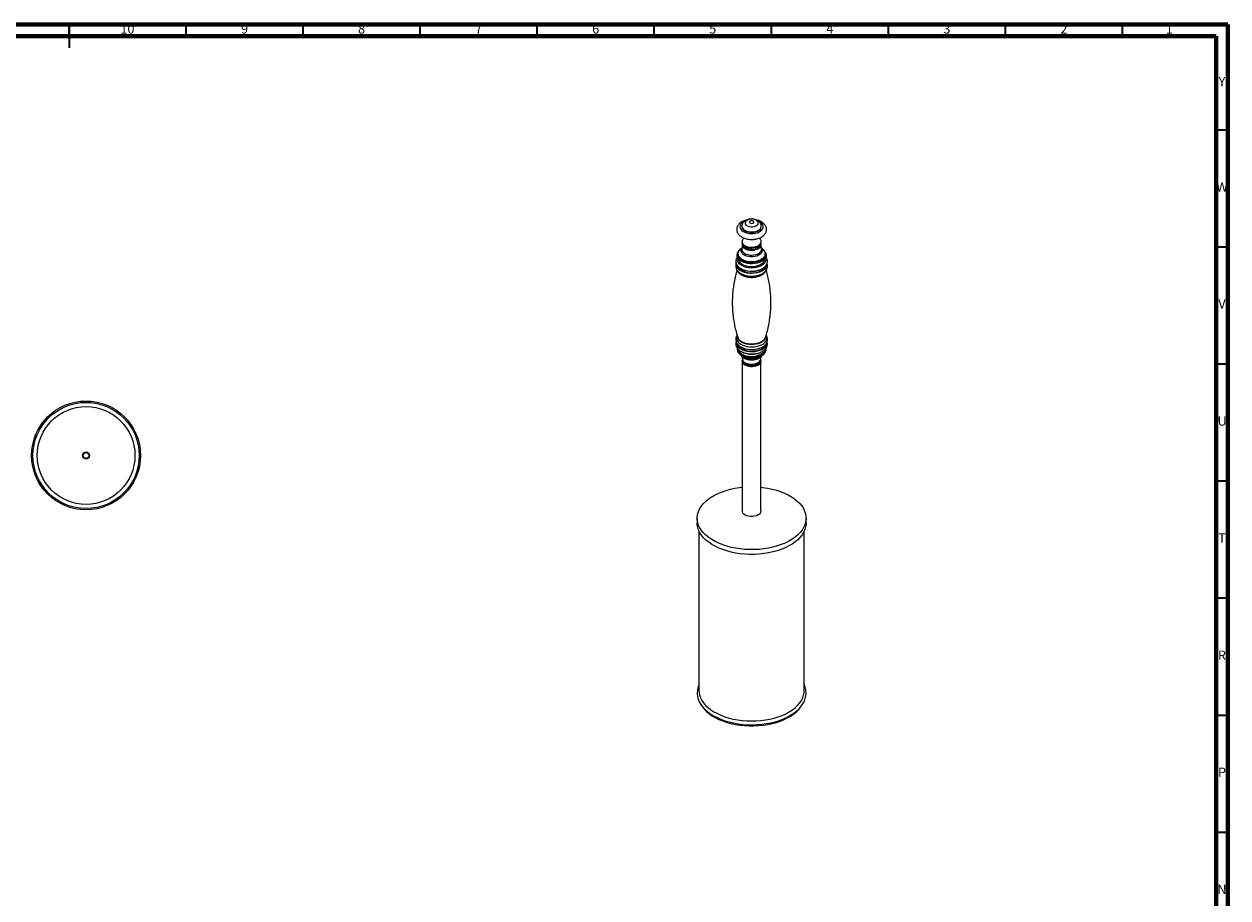
# Model space of a CAD drawing. Units: millimetres. Extents: x 5 to 995, y 5 to 995.
# Drawn here: x 481 to 995, y 622 to 995 of the extents above; entities that cross this region are included whole.
import ezdxf

# ---------------------------------------------------------------- set-up
doc = ezdxf.new("R2010")
doc.units = ezdxf.units.MM
doc.styles.add('SLDTEXTSTYLE0', font='TXT', dxfattribs={"width": 0.75})

msp = doc.modelspace()

# ---------------------------------------------------------------- linework, layer by layer
at = {"color": 5, "linetype": 'Continuous', "lineweight": 70}
for p, q in [((5, 995), (995, 995)), ((995, 995), (995, 5)), ((10, 990), (990, 990)), ((990, 990), (990, 10))]:
    msp.add_line(p, q, dxfattribs=at)
at = {"color": 5, "linetype": 'Continuous', "lineweight": 35}
for p, q in [((500, 995), (500, 985)), ((500, 990), (500, 995)), ((550, 990), (550, 995)), ((600, 990), (600, 995)), ((650, 990), (650, 995)), ((700, 990), (700, 995)), ((750, 990), (750, 995)), ((800, 990), (800, 995)), ((850, 990), (850, 995)), ((900, 990), (900, 995)), ((950, 990), (950, 995)), ((990, 950), (995, 950)), ((990, 900), (995, 900)), ((990, 850), (995, 850)), ((990, 800), (995, 800)), ((990, 750), (995, 750)), ((990, 700), (995, 700)), ((990, 650), (995, 650))]:
    msp.add_line(p, q, dxfattribs=at)
at = {"color": 7, "linetype": 'Continuous', "lineweight": 25}
for p, q in [((787.43, 908.74), (787.43, 908.54)), ((795.68, 908.54), (795.68, 908.74)), ((787.63, 900.73), (787.37, 899.09)), ((787.43, 902.21), (787.43, 901.8)), ((787.55, 901.22), (787.55, 901.19)), ((795.74, 899.09), (795.47, 900.73)), ((795.55, 901.19), (795.55, 901.22)), ((795.68, 901.8), (795.68, 902.21)), ((785.67, 897.62), (785.5, 897.25)), ((785.67, 897.62), (785.7, 897.69)), ((785.8, 894.93), (785.8, 894.89)), ((785.8, 894.89), (785.8, 894.81)), ((787.44, 899.51), (786.96, 899.16)), ((796.14, 899.16), (795.67, 899.51)), ((797.3, 894.89), (797.3, 894.93)), ((797.39, 897.71), (797.44, 897.62)), ((797.6, 897.25), (797.44, 897.62)), ((785.54, 889.75), (785.96, 889.18)), ((797.14, 889.18), (797.57, 889.75)), ((785.05, 859.28), (785.05, 859.16)), ((797.42, 861.18), (797.5, 861.39)), ((798.05, 859.16), (798.05, 859.28)), ((798.05, 859.03), (798.05, 859.16)), ((785.5, 858.45), (785.55, 858.37)), ((785.5, 855.57), (785.67, 855.2)), ((786.96, 853.66), (788.02, 852.88)), ((787.22, 853.48), (786.96, 853.66)), ((795.09, 852.88), (796.14, 853.66)), ((796.14, 853.66), (795.81, 853.43)), ((797.39, 855.09), (797.44, 855.2)), ((797.44, 855.2), (797.6, 855.57)), ((787.44, 853.31), (787.66, 851.93)), ((787.55, 851.62), (787.55, 851.22)), ((787.55, 851.22), (787.55, 787.12)), ((788.24, 850.74), (788.3, 850.67)), ((794.8, 850.67), (794.87, 850.74)), ((794.87, 850.74), (794.81, 850.68)), ((795.45, 851.93), (795.67, 853.31)), ((795.55, 851.22), (795.55, 851.62)), ((795.55, 787.12), (795.55, 851.22)), ((768.3, 784.07), (768.3, 782.03)), ((814.8, 782.03), (814.8, 784.07)), ((769.05, 778.64), (769.05, 710.46)), ((814.05, 710.46), (814.05, 778.64))]:
    msp.add_line(p, q, dxfattribs=at)
at = {"color": 8, "linetype": 'Continuous', "lineweight": 25, "flags": 128}
for points in [[(788.15, 910.65), (787.97, 910.55), (787.37, 910.12), (786.93, 909.64), (786.65, 909.11), (786.55, 908.57), (786.63, 908.02), (786.89, 907.49), (787.32, 907), (787.9, 906.57)], [(787.9, 906.57), (788.62, 906.2), (789.43, 905.93), (790.33, 905.74), (791.27, 905.66), (792.22, 905.68), (793.14, 905.8), (794.01, 906.03), (794.79, 906.34), (795.45, 906.74), (795.98, 907.19), (796.34, 907.7), (796.53, 908.24), (796.53, 908.79), (796.36, 909.33), (796.02, 909.84), (795.51, 910.3), (794.94, 910.66)], [(788.54, 907.12), (789.19, 906.79), (789.95, 906.55), (790.77, 906.41), (791.63, 906.36), (792.49, 906.43), (793.3, 906.59), (794.04, 906.85), (794.67, 907.19), (795.16, 907.59), (795.5, 908.05), (795.66, 908.54), (795.68, 908.75)], [(790.79, 898.46), (789.99, 898.61), (789.25, 898.85), (788.63, 899.18), (788.14, 899.58), (787.81, 900.03), (787.65, 900.51), (787.64, 900.71)], [(795.46, 900.71), (795.46, 900.6), (795.34, 900.12), (795.05, 899.66), (794.59, 899.25), (793.99, 898.91), (793.27, 898.65), (792.47, 898.48), (791.64, 898.42), (790.79, 898.46)], [(797.52, 895.27), (797.63, 894.88), (797.65, 894.28), (797.5, 893.69), (797.17, 893.12), (796.69, 892.59), (796.05, 892.12), (795.29, 891.71), (794.42, 891.39), (793.47, 891.15), (792.46, 891.01), (791.42, 890.98), (790.39, 891.04), (789.4, 891.2), (788.46, 891.46), (787.61, 891.81), (786.88, 892.23), (786.28, 892.72), (785.84, 893.26), (785.55, 893.83), (785.44, 894.43), (785.51, 895.03), (785.59, 895.27)], [(790.37, 893.3), (789.35, 893.47), (788.4, 893.74), (787.55, 894.1), (786.81, 894.54), (786.23, 895.05), (785.8, 895.61), (785.54, 896.2), (785.47, 896.81), (785.59, 897.42), (785.67, 897.62)], [(786.96, 899.16), (786.56, 898.82), (786.11, 898.29), (785.82, 897.73), (785.71, 897.14), (785.78, 896.56), (786.02, 895.99), (786.43, 895.45), (787, 894.96), (787.7, 894.53), (788.53, 894.19), (789.44, 893.93), (790.42, 893.76)], [(795.7, 899.34), (795.76, 899.24), (796, 898.74), (796.05, 898.21), (795.92, 897.69), (795.61, 897.2), (795.13, 896.75), (794.51, 896.37), (793.76, 896.06), (792.93, 895.85), (792.04, 895.74), (791.13, 895.74), (790.24, 895.84), (789.4, 896.04), (788.65, 896.34), (788.01, 896.72), (787.53, 897.16), (787.21, 897.66), (787.06, 898.17), (787.1, 898.7), (787.32, 899.21), (787.41, 899.34)], [(787.37, 899.09), (787.37, 899.08), (787.38, 898.58), (787.58, 898.08), (787.94, 897.62), (788.47, 897.22), (789.13, 896.88), (789.9, 896.64), (790.74, 896.49), (791.61, 896.44), (792.48, 896.5), (793.32, 896.66), (794.07, 896.92), (794.71, 897.27), (795.22, 897.68), (795.57, 898.15), (795.74, 898.65), (795.74, 899.09)], [(787.49, 892.55), (788.28, 892.17), (789.17, 891.87), (790.15, 891.68), (791.17, 891.58), (792.2, 891.6), (793.21, 891.72), (794.16, 891.94), (795.04, 892.25), (795.8, 892.66), (796.42, 893.13), (796.89, 893.66), (797.19, 894.23), (797.3, 894.82), (797.3, 894.89)], [(797.44, 897.62), (797.56, 897.28), (797.63, 896.67), (797.52, 896.06), (797.22, 895.47), (796.75, 894.92), (796.13, 894.43), (795.36, 894), (794.48, 893.66), (793.51, 893.42), (792.48, 893.27), (791.43, 893.23), (790.37, 893.3)], [(790.42, 893.76), (791.43, 893.7), (792.45, 893.74), (793.44, 893.88), (794.37, 894.12), (795.21, 894.44), (795.95, 894.85), (796.55, 895.33), (797, 895.85), (797.28, 896.42), (797.39, 897), (797.33, 897.59), (797.08, 898.16), (796.67, 898.7), (796.14, 899.16)], [(798.1, 892.67), (798.11, 892.25), (797.98, 891.63), (797.67, 891.03), (797.19, 890.46), (796.56, 889.96), (795.8, 889.51), (794.91, 889.15), (793.94, 888.87), (792.9, 888.7), (791.82, 888.62), (790.74, 888.64), (789.68, 888.77), (788.67, 889), (787.74, 889.32), (786.91, 889.72), (786.21, 890.2), (785.65, 890.74), (785.26, 891.32), (785.04, 891.94), (784.99, 892.56), (785.02, 892.8)], [(797.51, 889.66), (797.4, 889.38), (797.04, 888.81), (796.51, 888.29), (795.83, 887.82), (795.02, 887.43), (794.11, 887.12), (793.12, 886.91), (792.08, 886.81), (791.03, 886.81), (789.99, 886.91), (789, 887.12), (788.08, 887.43), (787.27, 887.82), (786.6, 888.29), (786.07, 888.81), (785.71, 889.38), (785.6, 889.66)], [(786.91, 888.58), (787.74, 888.18), (788.67, 887.86), (789.68, 887.63), (790.74, 887.5), (791.82, 887.48), (792.9, 887.55), (793.94, 887.73), (794.91, 888.01), (795.8, 888.37), (796.56, 888.82), (797.19, 889.32), (797.57, 889.74)], [(786.96, 889.95), (787.78, 889.55), (788.7, 889.24), (789.7, 889.01), (790.75, 888.88), (791.82, 888.86), (792.89, 888.93), (793.92, 889.11), (794.88, 889.38), (795.75, 889.74), (796.51, 890.18), (797.14, 890.69), (797.61, 891.24), (797.91, 891.84), (798.05, 892.45), (798.05, 892.48)], [(797.78, 892.08), (797.61, 891.8), (797.14, 891.24), (796.51, 890.74), (795.75, 890.3), (794.88, 889.94), (793.92, 889.67), (792.89, 889.49), (791.82, 889.41), (790.75, 889.44), (789.7, 889.57), (788.7, 889.79), (787.78, 890.11), (786.96, 890.51)], [(787.24, 888.1), (788.03, 887.72), (788.92, 887.42), (789.89, 887.2), (790.91, 887.09), (791.94, 887.08), (792.96, 887.17), (793.95, 887.35), (794.86, 887.63), (795.68, 888), (796.38, 888.44), (796.46, 888.5)], [(798.1, 859.34), (798.14, 858.77), (798, 858.14), (797.69, 857.54), (797.21, 856.97), (796.58, 856.46), (795.81, 856.02), (794.93, 855.65), (793.95, 855.38), (792.91, 855.2), (791.83, 855.12), (790.74, 855.15), (789.67, 855.28), (788.66, 855.5), (787.72, 855.83), (786.89, 856.23), (786.19, 856.71), (785.63, 857.25), (785.24, 857.84), (785.01, 858.45), (784.97, 859.08), (784.99, 859.26)], [(785.32, 862.24), (785.13, 861.83), (784.99, 861.21), (785.04, 860.58), (785.26, 859.97), (785.65, 859.39), (786.21, 858.85), (786.91, 858.37)], [(797.65, 861.63), (797.64, 861.5), (797.49, 860.91), (797.16, 860.34), (796.68, 859.82), (796.05, 859.34), (795.28, 858.94), (794.41, 858.62), (793.46, 858.38), (792.46, 858.24), (791.42, 858.21), (790.39, 858.27), (789.4, 858.43), (788.47, 858.69), (787.62, 859.03), (786.89, 859.46), (786.29, 859.94), (785.85, 860.48), (785.56, 861.06), (785.45, 861.64)], [(786.91, 858.37), (787.74, 857.97), (788.67, 857.65), (789.68, 857.42), (790.74, 857.29), (791.82, 857.27), (792.9, 857.34), (793.94, 857.52), (794.91, 857.8), (795.8, 858.16), (796.56, 858.6), (797.19, 859.11), (797.67, 859.67), (797.98, 860.28), (798.11, 860.9), (798.07, 861.52), (797.85, 862.13), (797.8, 862.22)], [(786.96, 856.5), (787.78, 856.1), (788.7, 855.79), (789.7, 855.56), (790.75, 855.43), (791.82, 855.41), (792.89, 855.48), (793.92, 855.66), (794.88, 855.93), (795.75, 856.29), (796.51, 856.73), (797.14, 857.24), (797.61, 857.79), (797.91, 858.39), (798.05, 859), (798.05, 859.03)], [(787.27, 859.56), (788.08, 859.17), (789, 858.86), (789.99, 858.65), (791.03, 858.55), (792.08, 858.55), (793.12, 858.65), (794.11, 858.86), (795.02, 859.17), (795.83, 859.56), (796.51, 860.03), (797.04, 860.55), (797.4, 861.12), (797.42, 861.18)], [(785.71, 855.11), (786.08, 854.55), (786.62, 854.02), (787.32, 853.56), (788.14, 853.17), (789.06, 852.87), (790.07, 852.67), (791.11, 852.57), (792.17, 852.58), (793.21, 852.7), (794.2, 852.92), (795.11, 853.23), (795.91, 853.63), (796.58, 854.1), (797.1, 854.64), (797.39, 855.09)], [(786.91, 857.23), (787.74, 856.83), (788.67, 856.51), (789.68, 856.28), (790.74, 856.15), (791.82, 856.13), (792.9, 856.2), (793.94, 856.38), (794.91, 856.66), (795.8, 857.02), (796.56, 857.46), (797.19, 857.97), (797.56, 858.39)], [(797.8, 858.67), (797.61, 858.35), (797.14, 857.79), (796.51, 857.29), (795.75, 856.85), (794.88, 856.49), (793.92, 856.22), (792.89, 856.04), (791.82, 855.96), (790.75, 855.99), (789.7, 856.11), (788.7, 856.34), (787.78, 856.66), (786.96, 857.06)], [(795.57, 853.23), (795.54, 853.19), (795.19, 852.73), (794.67, 852.32), (794.01, 851.98), (793.25, 851.73), (792.41, 851.58), (791.54, 851.53), (790.67, 851.58), (789.83, 851.74), (789.07, 851.99), (788.42, 852.33), (787.91, 852.74), (787.55, 853.21), (787.54, 853.23)], [(787.66, 851.93), (787.73, 851.67), (787.99, 851.2), (788.42, 850.78), (789, 850.43), (789.7, 850.15), (790.48, 849.97), (791.32, 849.88), (792.16, 849.91), (792.98, 850.03), (793.73, 850.26), (794.38, 850.57), (794.89, 850.96), (795.25, 851.4), (795.44, 851.88), (795.45, 851.93)], [(794.81, 850.68), (794.68, 850.55), (794.16, 850.18), (793.5, 849.89), (792.75, 849.68), (791.93, 849.58), (791.1, 849.58), (790.29, 849.7), (789.54, 849.91), (788.89, 850.21), (788.38, 850.59), (788.25, 850.73)]]:
    msp.add_lwpolyline(points, dxfattribs=at)
at = {"color": 7, "linetype": 'Continuous', "lineweight": 25, "flags": 128}
for points in [[(789.51, 909.07), (790.05, 908.81), (790.68, 908.64), (791.37, 908.56), (792.07, 908.59), (792.74, 908.71), (793.33, 908.93), (793.81, 909.22), (794.15, 909.58), (794.33, 909.97), (794.33, 910.37), (794.15, 910.77), (793.82, 911.12), (793.34, 911.42), (792.75, 911.63), (792.08, 911.76), (791.38, 911.78), (790.69, 911.71), (790.06, 911.54), (789.52, 911.28), (789.11, 910.95), (788.85, 910.58), (788.76, 910.18), (788.84, 909.77), (789.1, 909.4), (789.51, 909.07)], [(790.82, 910.19), (791.14, 910.06), (791.52, 910.01), (791.9, 910.04), (792.24, 910.16), (792.46, 910.34), (792.55, 910.56), (792.49, 910.79), (792.28, 910.98), (791.97, 911.11), (791.59, 911.16), (791.2, 911.12), (790.87, 911), (790.64, 910.82), (790.55, 910.6), (790.62, 910.38), (790.82, 910.19)], [(788.54, 906.91), (789.19, 906.59), (789.95, 906.35), (790.77, 906.2), (791.63, 906.16), (792.49, 906.22), (793.3, 906.38), (794.04, 906.64), (794.67, 906.98), (795.16, 907.39), (795.5, 907.85), (795.66, 908.34), (795.68, 908.54)], [(788.35, 903.71), (787.94, 903.36), (787.61, 902.9), (787.44, 902.42), (787.46, 901.92), (787.66, 901.43), (788.02, 900.98), (788.54, 900.59)], [(788.54, 900.59), (789.19, 900.26), (789.95, 900.02), (790.77, 899.87), (791.63, 899.83), (792.49, 899.89), (793.3, 900.06), (794.04, 900.31), (794.67, 900.65), (795.16, 901.06), (795.5, 901.52), (795.66, 902.01), (795.65, 902.51), (795.45, 902.99), (795.08, 903.44), (794.74, 903.72)], [(788.54, 900.18), (789.19, 899.85), (789.95, 899.61), (790.77, 899.47), (791.63, 899.42), (792.49, 899.49), (793.3, 899.65), (794.04, 899.91), (794.67, 900.25), (795.16, 900.65), (795.5, 901.11), (795.66, 901.6), (795.68, 901.8)], [(788.72, 899.56), (789.4, 899.25), (790.17, 899.02), (791.01, 898.9), (791.88, 898.89), (792.73, 898.98), (793.52, 899.18), (794.22, 899.47), (794.8, 899.84), (795.23, 900.28), (795.48, 900.76), (795.55, 901.19)], [(797.6, 897.25), (797.69, 897.02), (797.8, 896.41), (797.73, 895.8), (797.48, 895.2), (797.06, 894.64), (796.48, 894.13), (795.76, 893.68), (794.92, 893.31), (793.98, 893.02), (792.97, 892.83), (791.92, 892.75), (790.86, 892.76), (789.82, 892.88), (788.83, 893.1), (787.92, 893.41), (787.11, 893.81), (786.43, 894.28), (785.9, 894.81), (785.53, 895.38), (785.34, 895.98), (785.32, 896.59), (785.48, 897.2), (785.5, 897.25)], [(786.89, 890.71), (787.72, 890.3), (788.66, 889.98), (789.67, 889.75), (790.74, 889.62), (791.83, 889.59), (792.91, 889.67), (793.95, 889.85), (794.93, 890.13), (795.81, 890.49), (796.58, 890.94), (797.21, 891.45), (797.58, 891.85)], [(796.46, 888.5), (796.94, 888.94), (797.14, 889.18)], [(785.33, 856.8), (785.32, 856.71), (785.34, 856.1)], [(785.34, 856.1), (785.53, 855.5), (785.9, 854.93), (786.43, 854.4), (787.11, 853.93), (787.92, 853.53), (788.83, 853.22), (789.82, 853), (790.86, 852.88), (791.92, 852.87), (792.97, 852.95), (793.98, 853.14), (794.92, 853.43), (795.76, 853.8), (796.48, 854.25), (797.06, 854.76), (797.48, 855.32), (797.73, 855.92), (797.8, 856.53), (797.78, 856.76)], [(785.67, 855.2), (785.7, 855.12), (785.71, 855.11)], [(785.71, 856.23), (785.9, 855.65), (786.27, 855.1), (786.79, 854.59), (787.46, 854.15), (788.25, 853.77), (789.15, 853.48), (790.12, 853.29), (791.13, 853.2), (792.15, 853.2), (793.16, 853.32), (794.11, 853.53), (794.99, 853.83), (795.77, 854.22), (796.41, 854.67), (796.91, 855.19), (797.25, 855.75), (797.4, 856.25)], [(795.55, 851.22), (795.5, 850.85), (795.27, 850.37), (794.87, 849.93), (794.31, 849.55), (793.63, 849.24), (792.84, 849.03), (792, 848.92), (791.14, 848.92), (790.29, 849.02), (789.5, 849.23), (788.81, 849.53), (788.25, 849.91), (787.84, 850.35), (787.61, 850.83), (787.55, 851.22)], [(788.3, 850.67), (788.44, 850.52), (788.95, 850.15), (789.58, 849.85), (790.31, 849.64), (791.11, 849.53), (791.92, 849.53), (792.72, 849.63), (793.46, 849.83), (794.11, 850.12), (794.62, 850.48), (794.8, 850.67)], [(788.72, 849.99), (789.4, 849.68), (790.17, 849.46), (791.01, 849.34), (791.88, 849.32), (792.73, 849.42), (793.52, 849.61), (794.22, 849.91), (794.8, 850.28), (795.23, 850.71), (795.48, 851.19), (795.55, 851.69), (795.47, 852.08)], [(788.72, 849.58), (789.4, 849.27), (790.17, 849.05), (791.01, 848.93), (791.88, 848.91), (792.73, 849.01), (793.52, 849.21), (794.22, 849.5), (794.8, 849.87), (795.23, 850.3), (795.48, 850.78), (795.55, 851.22)], [(810.11, 775.98), (808.82, 775.08), (807.39, 774.24), (805.85, 773.48), (804.2, 772.8), (802.45, 772.21), (800.62, 771.71), (798.72, 771.3), (796.76, 770.99), (794.77, 770.77), (792.75, 770.66), (790.72, 770.65), (788.7, 770.75), (786.7, 770.94), (784.73, 771.24), (782.82, 771.63), (780.98, 772.11), (779.21, 772.69), (777.54, 773.36), (775.98, 774.1), (774.53, 774.92), (773.22, 775.81), (772.04, 776.77), (771.01, 777.78), (770.14, 778.83), (769.43, 779.93), (768.89, 781.06), (768.53, 782.21), (768.33, 783.38), (768.32, 784.55), (768.48, 785.72), (768.82, 786.87), (769.33, 788), (770, 789.11), (770.85, 790.17), (771.85, 791.19), (773, 792.16), (774.29, 793.06), (775.71, 793.89), (777.26, 794.65), (778.91, 795.33), (780.66, 795.92), (782.49, 796.43), (784.39, 796.84), (786.34, 797.15), (787.55, 797.29)], [(795.55, 797.29), (796.41, 797.19), (798.37, 796.9), (800.28, 796.51), (802.13, 796.02), (803.89, 795.44), (805.56, 794.78), (807.13, 794.03), (808.57, 793.21), (809.89, 792.32), (811.06, 791.37), (812.09, 790.36), (812.96, 789.3), (813.67, 788.2), (814.21, 787.07), (814.58, 785.92), (814.77, 784.76), (814.79, 783.59), (814.63, 782.42), (814.29, 781.26), (813.78, 780.13), (813.1, 779.03), (812.26, 777.96), (811.26, 776.94), (810.11, 775.98)], [(795.55, 787.12), (795.5, 786.75), (795.27, 786.27), (794.87, 785.83), (794.31, 785.45), (793.63, 785.14), (792.84, 784.93), (792, 784.82), (791.14, 784.82), (790.29, 784.93), (789.5, 785.13), (788.81, 785.43), (788.25, 785.81), (787.84, 786.25), (787.61, 786.74), (787.55, 787.12)], [(810.11, 773.94), (808.82, 773.04), (807.39, 772.2), (805.85, 771.44), (804.2, 770.76), (802.45, 770.17), (800.62, 769.67), (798.72, 769.26), (796.76, 768.95), (794.77, 768.73), (792.75, 768.62), (790.72, 768.61), (788.7, 768.71), (786.7, 768.9), (784.73, 769.19), (782.82, 769.59), (780.98, 770.07), (779.21, 770.65), (777.54, 771.31), (775.98, 772.06), (774.53, 772.88), (773.22, 773.77), (772.04, 774.73), (771.01, 775.74), (770.14, 776.79), (769.43, 777.89), (768.89, 779.02), (768.53, 780.17), (768.33, 781.34), (768.3, 782.03)], [(814.8, 782.03), (814.79, 781.55), (814.63, 780.38), (814.29, 779.22), (813.78, 778.09), (813.1, 776.99), (812.26, 775.92), (811.26, 774.9), (810.11, 773.94)], [(769.05, 710.46), (769.1, 709.61), (769.32, 708.46), (769.71, 707.34), (770.27, 706.24), (771, 705.17), (771.89, 704.14), (772.94, 703.16), (774.13, 702.24), (775.45, 701.38), (776.91, 700.6), (778.47, 699.89), (780.14, 699.26), (781.9, 698.72), (783.74, 698.28), (785.63, 697.93), (787.57, 697.67), (789.54, 697.52), (791.53, 697.47), (793.52, 697.52), (795.5, 697.67), (797.44, 697.92), (799.33, 698.27), (801.17, 698.71), (802.93, 699.25), (804.6, 699.87), (806.17, 700.58), (807.62, 701.37), (808.95, 702.22)], [(808.95, 702.22), (810.15, 703.14), (811.19, 704.12), (812.09, 705.15), (812.82, 706.21), (813.39, 707.32), (813.78, 708.44), (814, 709.58), (814.05, 710.46)], [(768.3, 709.25), (768.3, 709.11), (768.42, 707.94), (768.7, 706.78), (769.17, 705.64), (769.8, 704.53), (770.59, 703.45), (771.55, 702.42), (772.66, 701.44), (773.91, 700.52), (775.3, 699.66), (776.81, 698.88), (778.44, 698.18), (780.16, 697.56), (781.97, 697.03), (783.85, 696.6), (785.79, 696.26), (787.78, 696.02), (789.79, 695.88), (791.82, 695.84), (793.84, 695.91), (795.85, 696.07), (797.83, 696.34), (799.75, 696.7), (801.62, 697.16), (803.41, 697.72), (805.11, 698.36), (806.7, 699.08), (808.18, 699.88), (809.53, 700.75), (810.75, 701.69), (811.82, 702.68), (812.74, 703.73), (813.49, 704.82), (814.08, 705.94), (814.49, 707.08), (814.74, 708.25), (814.8, 709.26)], [(770.49, 703.58), (771.26, 702.59), (772.24, 701.58), (773.37, 700.62), (774.63, 699.72), (776.04, 698.89), (777.56, 698.14), (779.19, 697.46), (780.92, 696.88), (782.74, 696.38), (784.62, 695.98), (786.56, 695.67), (788.53, 695.47), (790.53, 695.36), (792.54, 695.36), (794.54, 695.46), (796.51, 695.67), (798.45, 695.97), (800.33, 696.37), (802.15, 696.86), (803.88, 697.45), (805.51, 698.12), (807.04, 698.88), (808.44, 699.7), (809.72, 700.6), (810.85, 701.56), (811.83, 702.57), (812.62, 703.58)]]:
    msp.add_lwpolyline(points, dxfattribs=at)
at = {"color": 7, "linetype": 'Continuous', "lineweight": 25}
for radius in [23.25, 22.69, 20.88, 1.5, 1.25]:
    msp.add_circle((507.27, 810.87), radius, dxfattribs=at)
at = {"color": 8, "linetype": 'Continuous', "lineweight": 25}
for centre, radius, start, end in [((789.41, 908.91), 1.99, 184.8204, 244.1333), ((788.69, 895.2), 2.91, 187.7588, 245.6157), ((788.33, 892.95), 3.29, 185.932, 245.3881), ((788.97, 894.25), 4.25, 214.7789, 241.7418), ((789.02, 892.48), 4.43, 218.3102, 241.4926), ((789.19, 891.7), 4.09, 217.9638, 241.5582), ((788.33, 859.5), 3.29, 185.932, 245.3881), ((788.78, 862.61), 3.4, 200.9394, 243.7426), ((788.97, 860.8), 4.25, 214.7334, 241.745), ((789.03, 861.13), 4.43, 218.4212, 241.4848), ((791.57, 862.97), 8.89, 242.6523, 293.9767), ((791.56, 861.09), 8.76, 240.3516, 299.0358), ((791.55, 858.38), 6.54, 237.2648, 302.7352)]:
    msp.add_arc(centre, radius, start, end, dxfattribs=at)
at = {"color": 7, "linetype": 'Continuous', "lineweight": 25}
for centre, radius, start, end in [((789.41, 908.7), 1.99, 184.6156, 244.1512), ((789.41, 901.96), 1.99, 184.6156, 244.1512), ((789.52, 901.37), 1.98, 185.1303, 246.1899), ((789.04, 894.65), 4.49, 219.4261, 241.4139), ((789.52, 851.39), 1.98, 185.1303, 246.1899), ((789.39, 851.67), 1.81, 166.7943, 248.2667)]:
    msp.add_arc(centre, radius, start, end, dxfattribs=at)
for points, knots in [([(789.34, 911.41), (789.16, 911.37), (788.67, 911.26), (787.92, 910.97), (787.1, 910.54), (786.42, 910.03), (785.89, 909.46), (785.51, 908.86), (785.25, 908.2), (785.15, 907.5), (785.21, 906.8), (785.43, 906.14), (785.78, 905.52), (786.27, 904.96), (786.75, 904.55), (787.08, 904.34), (787.18, 904.28)], [0, 0, 0, 0, 0.04524, 0.129506, 0.214839, 0.301148, 0.377496, 0.450508, 0.520788, 0.596277, 0.669072, 0.740757, 0.813115, 0.887968, 0.966273, 1, 1, 1, 1]), ([(787.18, 904.28), (787.32, 904.19), (787.72, 903.96), (788.45, 903.65), (789.37, 903.38), (790.34, 903.21), (791.34, 903.14), (792.35, 903.17), (793.34, 903.3), (794.29, 903.53), (795.18, 903.86), (796, 904.29), (796.68, 904.8), (797.21, 905.37), (797.6, 905.97), (797.85, 906.63), (797.95, 907.33), (797.89, 908.03), (797.68, 908.7), (797.33, 909.31), (796.84, 909.88), (796.23, 910.38), (795.5, 910.83), (794.65, 911.18), (794.04, 911.38), (793.72, 911.44), (793.71, 911.44)], [0, 0, 0, 0, 0.025667, 0.072144, 0.118531, 0.164744, 0.210798, 0.256822, 0.302968, 0.34938, 0.396245, 0.443703, 0.491705, 0.534184, 0.574808, 0.613907, 0.655909, 0.696405, 0.736278, 0.776517, 0.818138, 0.861677, 0.906952, 0.953204, 0.999591, 1, 1, 1, 1]), ([(795.67, 908.75), (795.66, 908.95), (795.64, 909.36), (795.42, 909.93), (795.08, 910.45), (794.64, 910.9), (794.09, 911.29), (793.44, 911.59), (792.69, 911.8), (791.9, 911.9), (791.08, 911.89), (790.27, 911.77), (789.49, 911.52), (788.81, 911.16), (788.26, 910.72), (787.85, 910.21), (787.57, 909.65), (787.43, 909.15), (787.44, 908.84), (787.45, 908.73)], [0, 0, 0, 0, 0.053065, 0.107986, 0.16241, 0.218224, 0.277061, 0.339681, 0.405123, 0.471214, 0.537502, 0.604627, 0.673358, 0.744701, 0.805339, 0.86264, 0.917754, 0.971815, 1, 1, 1, 1]), ([(785.45, 895.65), (785.43, 895.63), (785.23, 895.4), (785, 894.92), (784.8, 894.23), (784.79, 893.54), (784.93, 892.87), (785.23, 892.25), (785.61, 891.71), (785.94, 891.41), (786.09, 891.29)], [0, 0, 0, 0, 0.022038, 0.176283, 0.324526, 0.467132, 0.60707, 0.747112, 0.890545, 1, 1, 1, 1]), ([(787.06, 899.21), (786.86, 899.07), (786.46, 898.77), (786.01, 898.26), (785.81, 897.88), (785.72, 897.71)], [0, 0, 0, 0, 0.343419, 0.705145, 1, 1, 1, 1]), ([(797.37, 897.74), (797.29, 897.88), (797.11, 898.24), (796.7, 898.72), (796.32, 899.01), (796.13, 899.16)], [0, 0, 0, 0, 0.262859, 0.644391, 1, 1, 1, 1]), ([(797.01, 891.28), (797.13, 891.39), (797.47, 891.68), (797.87, 892.22), (798.19, 892.9), (798.32, 893.59), (798.29, 894.28), (798.1, 894.93), (797.87, 895.4), (797.66, 895.64), (797.62, 895.69)], [0, 0, 0, 0, 0.09175, 0.246983, 0.397772, 0.542408, 0.682134, 0.820076, 0.959093, 1, 1, 1, 1]), ([(785.34, 890.06), (785.11, 889.24), (784.62, 887.54), (784.07, 884.89), (783.64, 882.13), (783.38, 879.35), (783.28, 876.56), (783.33, 873.79), (783.55, 871.03), (783.91, 868.32), (784.42, 865.67), (784.99, 863.35), (785.44, 861.95), (785.62, 861.38)], [0, 0, 0, 0, 0.088995, 0.184371, 0.279824, 0.375175, 0.470279, 0.565013, 0.659252, 0.752863, 0.845734, 0.937738, 1, 1, 1, 1]), ([(784.99, 892.85), (784.94, 892.74), (784.82, 892.39), (784.78, 891.77), (784.87, 891.06), (785.12, 890.39), (785.36, 889.95), (785.54, 889.75), (785.56, 889.73)], [0, 0, 0, 0, 0.113901, 0.335654, 0.550917, 0.764013, 0.980213, 1, 1, 1, 1]), ([(785.47, 891.95), (785.38, 892.09), (785.19, 892.39), (785.07, 892.76), (785.07, 892.99), (785.07, 893.05)], [0, 0, 0, 0, 0.372798, 0.826618, 1, 1, 1, 1]), ([(797.48, 861.38), (797.56, 861.62), (797.94, 862.7), (798.46, 864.73), (799.04, 867.43), (799.46, 870.18), (799.73, 872.96), (799.83, 875.75), (799.77, 878.53), (799.56, 881.29), (799.2, 884), (798.68, 886.65), (798.2, 888.67), (797.85, 889.77), (797.76, 890.05)], [0, 0, 0, 0, 0.026055, 0.121165, 0.216574, 0.31206, 0.407444, 0.502582, 0.597349, 0.69162, 0.785264, 0.878166, 0.970202, 1, 1, 1, 1]), ([(797.55, 889.75), (797.67, 889.9), (797.92, 890.24), (798.18, 890.86), (798.32, 891.57), (798.31, 892.25), (798.18, 892.66), (798.13, 892.84)], [0, 0, 0, 0, 0.167801, 0.380502, 0.609347, 0.829445, 1, 1, 1, 1]), ([(784.98, 859.47), (784.92, 859.29), (784.79, 858.88), (784.79, 858.24), (784.93, 857.57), (785.23, 856.95), (785.66, 856.36), (786.23, 855.82), (786.83, 855.41), (787.51, 855.05), (788.25, 854.75), (789.19, 854.48), (790.19, 854.31), (791.22, 854.23), (792.25, 854.24), (793.27, 854.36), (794.25, 854.57), (795.18, 854.87), (796.02, 855.26), (796.77, 855.74), (797.39, 856.29), (797.87, 856.92), (798.19, 857.6), (798.32, 858.29), (798.3, 858.92), (798.18, 859.29), (798.13, 859.45)], [0, 0, 0, 0, 0.034484, 0.075294, 0.115341, 0.155418, 0.196465, 0.238952, 0.284515, 0.308482, 0.353131, 0.397662, 0.442058, 0.486348, 0.530606, 0.574912, 0.619335, 0.663968, 0.708896, 0.754152, 0.799574, 0.844546, 0.888231, 0.930134, 0.970614, 1, 1, 1, 1]), ([(785.35, 862.27), (785.25, 862.12), (785.04, 861.76), (784.85, 861.13), (784.78, 860.42), (784.87, 859.71), (785.12, 859.04), (785.36, 858.59), (785.54, 858.39), (785.56, 858.37)], [0, 0, 0, 0, 0.129417, 0.294086, 0.470207, 0.641173, 0.810417, 0.982128, 1, 1, 1, 1]), ([(797.55, 858.39), (797.66, 858.54), (797.92, 858.89), (798.18, 859.51), (798.32, 860.22), (798.3, 860.95), (798.11, 861.64), (797.92, 862.08), (797.77, 862.27), (797.77, 862.28)], [0, 0, 0, 0, 0.1337404, 0.3017958, 0.4826062, 0.6565064, 0.8271536, 0.9982172, 1, 1, 1, 1]), ([(785.74, 855.08), (785.81, 854.93), (786, 854.57), (786.45, 854.07), (786.88, 853.69), (787.19, 853.51), (787.26, 853.47)], [0, 0, 0, 0, 0.2334496, 0.5585062, 0.8984951, 1, 1, 1, 1]), ([(795.77, 853.42), (795.83, 853.46), (796.16, 853.63), (796.61, 854.03), (797.09, 854.55), (797.28, 854.91), (797.36, 855.06)], [0, 0, 0, 0, 0.087823, 0.45111, 0.770904, 1, 1, 1, 1]), ([(787.68, 851.89), (787.71, 851.73), (787.79, 851.38), (788.01, 850.99), (788.2, 850.79), (788.27, 850.73)], [0, 0, 0, 0, 0.371887, 0.801667, 1, 1, 1, 1]), ([(794.79, 850.67), (794.88, 850.77), (795.11, 851.01), (795.33, 851.43), (795.4, 851.76), (795.43, 851.91)], [0, 0, 0, 0, 0.28367, 0.685747, 1, 1, 1, 1]), ([(769.05, 712.87), (769.03, 712.81), (768.82, 712.38), (768.58, 711.53), (768.34, 710.37), (768.32, 709.61), (768.31, 709.25)], [0, 0, 0, 0, 0.045532, 0.378521, 0.706768, 1, 1, 1, 1]), ([(814.79, 709.26), (814.79, 709.38), (814.81, 709.89), (814.69, 710.8), (814.45, 711.89), (814.17, 712.56), (814.05, 712.86)], [0, 0, 0, 0, 0.098477, 0.422571, 0.746693, 1, 1, 1, 1])]:
    msp.add_open_spline(points, degree=3, knots=knots, dxfattribs=at)

# ---------------------------------------------------------------- texts
at = {"color": 7, "linetype": 'Continuous', "lineweight": 0, "attachment_point": 2, "style": 'SLDTEXTSTYLE0'}
for s, insert, char_height in [('10', (524.92, 995.06), 3.969), ('9', (574.96, 995.06), 3.97), ('8', (624.96, 995.06), 3.97), ('7', (674.96, 995.06), 3.97), ('6', (724.96, 995.06), 3.97), ('5', (774.96, 995.06), 3.97), ('4', (824.96, 995.06), 3.97), ('3', (874.96, 995.06), 3.97), ('2', (924.96, 995.06), 3.97), ('1', (969.96, 995.06), 3.97), ('Y', (992.48, 972.56), 3.97), ('W', (992.5, 927.56), 3.97), ('V', (992.44, 877.56), 3.97), ('U', (992.51, 827.56), 3.97), ('T', (992.49, 777.56), 3.97), ('R', (992.44, 727.56), 3.97), ('P', (992.48, 677.56), 3.97), ('N', (992.46, 627.56), 3.97)]:
    msp.add_mtext(s, dxfattribs=dict(at, insert=insert, char_height=char_height))

doc.saveas('drawing.dxf')
